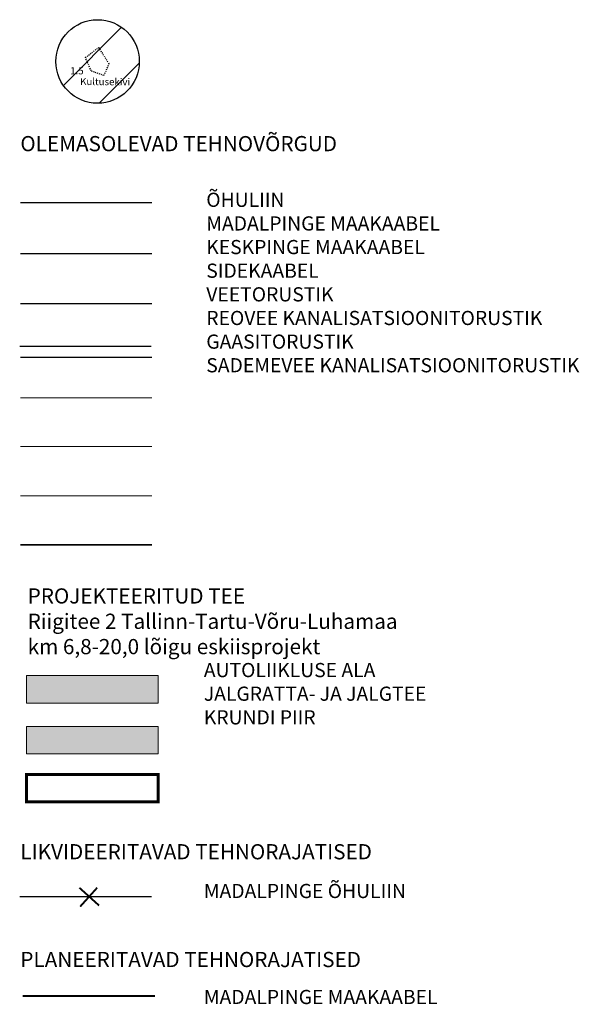
# Model space of a CAD drawing. Units: metres. Extents: x 0 to 549099, y 4 to 6584933.
# Drawn here: x 548010 to 548065, y 6583236 to 6583333 of the extents above; entities that cross this region are included whole.
import ezdxf
from ezdxf.enums import TextEntityAlignment as Align

# ---------------------------------------------------------------- set-up
doc = ezdxf.new("R2010")
doc.units = ezdxf.units.M
doc.header["$MEASUREMENT"] = 0
doc.linetypes.add('DASHED', pattern=[6, 4, -2])
doc.linetypes.add('KIVI', pattern=[0.01, 0.01, 0])
for name, color, linetype in [('GTRASS', 4, 'Continuous'), ('KTRASS', 30, 'Continuous'), ('MPKAABEL', 1, 'Continuous'), ('MPOHULIIN', 1, 'Continuous'), ('OPT-likv ob', 7, 'Continuous'), ('OPT-tee kontuurjoon', 7, 'Continuous'), ('opt-tee_parkla', 7, 'Continuous'), ('OPT-teekaitsevöönd', 7, 'Continuous'), ('RELJEEF', 13, 'Continuous'), ('SITRASS', 82, 'Continuous'), ('SKTRASS', 122, 'Continuous'), ('VTRASS', 150, 'Continuous')]:
    doc.layers.add(name, color=color, linetype=linetype)
doc.layers.add('OPT-elekter', color=1, linetype='Continuous', lineweight=0)
doc.layers.add('OPT-vormistus', color=7, linetype='Continuous', lineweight=9)
doc.layers.add('TL_hatch_klt_TA-KOV', color=7, linetype='Continuous', true_color=0xcbad80)
doc.layers.add('TL_hatch_riigiteed_TA', color=7, linetype='Continuous', true_color=0xa8babd)
doc.styles.add('ARIAL', font='arial.ttf')
doc.styles.add('romanc', font='romanc.shx')
doc.styles.add('romans', font='romans.shx')
doc.styles.add('SWISL', font='swissl.ttf')
doc.linetypes.add('-G-', pattern='A,10,-1.5,["G",romans,S=1.4,R=0,X=-0.7,Y=-0.7],-1.5,10,-3', length=26)
doc.linetypes.add('-K-', pattern='A,10,-1.5,["K",romans,S=1.4,R=0,X=-0.7,Y=-0.7],-1.5,10,-3', length=26)
doc.linetypes.add('-S-', pattern='A,10,-1.5,["S",romans,S=1.4,R=0,X=-0.7,Y=-0.7],-1.5,10,-3', length=26)
doc.linetypes.add('-SK-', pattern='A,10,-1.5,["SK",romans,S=1.4,R=0,X=-1.4,Y=-0.7],-1.5,10,-3', length=26)
doc.linetypes.add('-V-', pattern='A,10,-1.5,["V",romans,S=1.4,R=0,X=-0.7,Y=-0.7],-1.5,10,-3', length=26)
doc.linetypes.add('EP_KBL', pattern='A,8,-2,[138,mkm,S=1,R=0,X=0,Y=0],1,[138,mkm,S=1,R=0,X=0,Y=0],4,[138,mkm,S=1,R=180,X=0,Y=0],1,[138,mkm,S=1,R=180,X=0,Y=0],-2', length=18)
doc.linetypes.add('Kaabel uus1', pattern='A,12.7,-5.08,["W1",ARIAL,S=2.54,R=0,X=-2.54,Y=-1.27],-5.08', length=22.86)
doc.linetypes.add('MP_KBL', pattern='A,8,-2,[138,mkm,S=1,R=0,X=0,Y=0],6,[138,mkm,S=1,R=180,X=0,Y=0],-2', length=18)
doc.linetypes.add('MP_OHL', pattern='A,10,[138,mkm,S=1,R=0,X=0,Y=0],6,[138,mkm,S=1,R=180,X=0,Y=0],15', length=31)
doc.linetypes.add('SI_KBL', pattern='A,8,-2,4,[132,mkm,S=0.5,R=0,X=0,Y=0],4,-2', length=20)

# ---------------------------------------------------------------- blocks, each defined once
blk = doc.blocks.new('X')
at = {"layer": 'opt-tee_parkla', "color": 0, "const_width": 0.2}
for points in [[(531762.99, 6469507.15), (531760.87, 6469509.06)], [(531760.96, 6469507.04), (531762.78, 6469509.06)]]:
    blk.add_lwpolyline(points, dxfattribs=at)

msp = doc.modelspace()

# ---------------------------------------------------------------- hatches: boundary and pattern name
at = {"layer": 'OPT-teekaitsevöönd'}
h = msp.add_hatch(dxfattribs=at)
h.set_pattern_fill('ANSI31', color=31, scale=30)
h.set_pattern_definition([(45, (0.199, -61.0244), (-2.6516504294, 2.6516504294), [])])
edge = h.paths.add_edge_path()
edge.add_arc((548017.61, 6583329.176), 4.123, 0, 360)
at = {"layer": 'TL_hatch_klt_TA-KOV', "lineweight": 30, "ltscale": 1000}
msp.add_hatch(color=256, dxfattribs=at).paths.add_polyline_path([(548010.586, 6583263.52), (548023.586, 6583263.52), (548023.586, 6583260.812), (548010.586, 6583260.812)])
at = {"layer": 'TL_hatch_riigiteed_TA', "lineweight": 30, "ltscale": 1000}
msp.add_hatch(color=256, dxfattribs=at).paths.add_polyline_path([(548010.586, 6583268.531), (548023.586, 6583268.531), (548023.586, 6583265.822), (548010.586, 6583265.822)])

# ---------------------------------------------------------------- linework, layer by layer
at = {"color": 1, "linetype": 'MP_OHL', "ltscale": 0.4}
msp.add_lwpolyline([(548022.988, 6583315.204), (548009.988, 6583315.204), (548009.988, 6583315.204)], dxfattribs=at)
at = {"layer": 'GTRASS', "linetype": '-G-', "ltscale": 0.4, "const_width": 0.1, "flags": 128}
msp.add_lwpolyline([(548009.988, 6583286.294), (548022.988, 6583286.294)], dxfattribs=at)
at = {"layer": 'KTRASS', "linetype": '-K-', "ltscale": 0.4, "const_width": 0.1, "flags": 128}
msp.add_lwpolyline([(548009.988, 6583291.145), (548022.988, 6583291.145)], dxfattribs=at)
at = {"layer": 'MPKAABEL', "linetype": 'MP_KBL', "ltscale": 0.4, "flags": 128}
msp.add_lwpolyline([(548009.988, 6583310.207), (548022.988, 6583310.207)], dxfattribs=at)
at = {"layer": 'MPKAABEL', "color": 6, "linetype": 'EP_KBL', "ltscale": 0.4, "flags": 128}
msp.add_lwpolyline([(548009.988, 6583305.288), (548022.988, 6583305.288)], dxfattribs=at)
at = {"layer": 'MPOHULIIN', "linetype": 'MP_OHL', "ltscale": 0.3, "flags": 128}
msp.add_lwpolyline([(548009.935, 6583246.717), (548022.935, 6583246.723)], dxfattribs=at)
at = {"layer": 'OPT-elekter', "color": 22, "linetype": 'Kaabel uus1', "ltscale": 0.3, "const_width": 0.2, "flags": 128}
msp.add_lwpolyline([(548010.217, 6583236.882), (548023.292, 6583236.882)], dxfattribs=at)
at = {"layer": 'OPT-tee kontuurjoon', "color": 0, "lineweight": 0}
for points in [[(548010.586, 6583268.531), (548023.586, 6583268.531), (548023.586, 6583265.822), (548010.586, 6583265.822)], [(548010.586, 6583263.52), (548023.586, 6583263.52), (548023.586, 6583260.812), (548010.586, 6583260.812)]]:
    msp.add_lwpolyline(points, close=True, dxfattribs=at)
at = {"layer": 'OPT-tee kontuurjoon', "color": 244, "linetype": 'DASHED', "lineweight": 0, "ltscale": 0.5, "true_color": 0x991b1e, "const_width": 0.3}
msp.add_lwpolyline([(548010.586, 6583258.771), (548023.586, 6583258.771), (548023.586, 6583256.063), (548010.586, 6583256.063)], close=True, dxfattribs=at)
at = {"layer": 'OPT-teekaitsevöönd', "color": 31}
msp.add_circle((548017.61, 6583329.176), 4.123, dxfattribs=at)
at = {"layer": 'RELJEEF', "linetype": 'KIVI', "ltscale": 0.5}
msp.add_lwpolyline([(548016.412, 6583329.556), (548017.7, 6583330.548), (548018.73, 6583328.969), (548018.234, 6583327.791), (548016.976, 6583328.243)], close=True, dxfattribs=at)
at = {"layer": 'SITRASS', "linetype": 'SI_KBL', "ltscale": 0.5, "flags": 128}
msp.add_lwpolyline([(548009.922, 6583301.054), (548022.922, 6583301.054)], dxfattribs=at)
at = {"layer": 'SITRASS', "linetype": '-S-', "ltscale": 0.5, "const_width": 0.1, "flags": 128}
msp.add_lwpolyline([(548022.988, 6583299.961), (548009.988, 6583299.961)], dxfattribs=at)
at = {"layer": 'SKTRASS', "linetype": '-SK-', "ltscale": 0.5, "const_width": 0.15, "flags": 128}
msp.add_lwpolyline([(548009.988, 6583281.443), (548022.988, 6583281.443)], dxfattribs=at)
at = {"layer": 'VTRASS', "linetype": '-V-', "ltscale": 0.4, "const_width": 0.1, "flags": 128}
msp.add_lwpolyline([(548009.988, 6583295.971), (548022.988, 6583295.971)], dxfattribs=at)

# ---------------------------------------------------------------- block references
at = {"layer": 'OPT-likv ob', "color": 1, "xscale": 0.920506290515871, "yscale": 0.920506290515871, "zscale": 0.920506290515871}
msp.add_blockref('X', (58526.584, 628023.8), dxfattribs=at)

# ---------------------------------------------------------------- texts
at = {"color": 0, "char_height": 1.4, "attachment_point": 1}
for s, insert in [('\\pxsm2;{\\fArial|b0|i0|c186|p34;ÕHULIIN\\PMADALPINGE MAAKAABEL\\PKESKPINGE MAAKAABEL\\PSIDEKAABEL\\PVEETORUSTIK\\PREOVEE KANALISATSIOONITORUSTIK\\PGAASITORUSTIK\\PSADEMEVEE KANALISATSIOONITORUSTIK}', (548028.352, 6583316.216)), ('\\pxsm2;{\\fArial|b0|i0|c186|p34;\\PAUTOLIIKLUSE ALA\\PJALGRATTA- JA JALGTEE\\PKRUNDI PIIR}', (548028.11, 6583272.113)), ('\\pxsm2;{\\fArial|b0|i0|c186|p34;MADALPINGE ÕHULIIN}', (548028.11, 6583247.966)), ('\\pxsm2;{\\fArial|b0|i0|c186|p34;MADALPINGE MAAKAABEL}', (548028.11, 6583237.5))]:
    msp.add_mtext_dynamic_manual_height_columns(s, width=159.35399, gutter_width=12.5, heights=[0], dxfattribs=dict(at, insert=insert))
at = {"color": 0, "insert": (548010.704, 6583277.149), "char_height": 1.5, "attachment_point": 1, "style": 'SWISL'}
msp.add_mtext_dynamic_manual_height_columns('\\pxsm1;{\\fArial|b0|i0|c186|p34;PROJEKTEERITUD TEE\\P\\ps*;Riigitee 2 Tallinn-Tartu-Võru-Luhamaa\\fArial|b1|i0|c186|p34; \\fArial|b0|i0|c0|p34;km 6,8-20,0 lõigu eskiisprojekt}', width=39.67481, gutter_width=12.5, heights=[0], dxfattribs=at)
at = {"layer": 'OPT-vormistus', "color": 7, "ltscale": 15, "style": 'SWISL'}
for s, p in [('OLEMASOLEVAD TEHNOVÕRGUD', (548009.98, 6583321.061)), ('LIKVIDEERITAVAD TEHNORAJATISED', (548009.98, 6583251.139)), ('PLANEERITAVAD TEHNORAJATISED', (548009.98, 6583240.499))]:
    msp.add_text(s, height=1.5, dxfattribs=at).set_placement(p, align=Align.MIDDLE_LEFT)
at = {"layer": 'RELJEEF', "style": 'romanc'}
for s, p in [('1.5', (548014.905, 6583327.694)), ('Kultusekivi', (548015.886, 6583326.631))]:
    msp.add_text(s, height=0.7, rotation=359.53479, dxfattribs=at).set_placement(p, align=Align.BOTTOM_LEFT)

doc.saveas('drawing.dxf')
